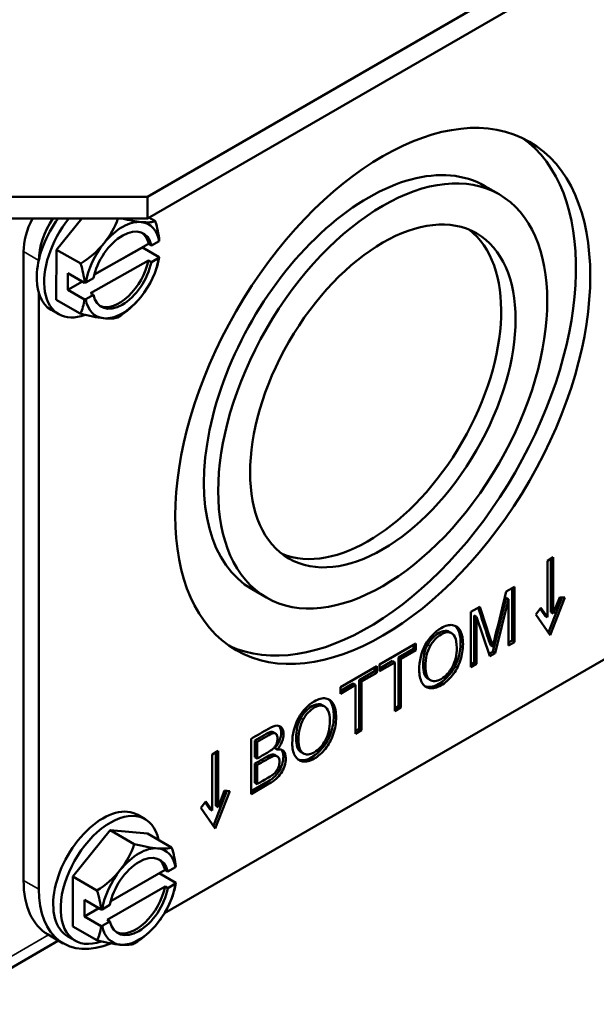
# Paper-space layout 'Layout1' of a CAD drawing. Units: inches. Extents: x 0 to 16.4, y 0 to 10.4.
# Drawn here: x 10.4 to 10.6, y 0.7 to 1.1 of the extents above; entities that cross this region are included whole.
import ezdxf

# ---------------------------------------------------------------- set-up
doc = ezdxf.new("R2010")
doc.units = ezdxf.units.IN
doc.header["$MEASUREMENT"] = 0
doc.layers.add('Viewport6ForCustomObjects_0', color=7, linetype='Continuous')
doc.layers.add('Visible (ANSI)', color=7, linetype='Continuous', lineweight=50)
doc.layers.add('Visible Narrow (ANSI)', color=7, linetype='Continuous', lineweight=35)

# ---------------------------------------------------------------- blocks, each defined once
blk = doc.blocks.new('CustomObjectsInViewport6_0')
at = {"layer": 'Visible (ANSI)'}
for p, q in [((-10002.241, -10005.0356), (-10012.3809, -10010.8899)), ((-10002.241, -10005.0997), (-10012.3809, -10010.954)), ((-10011.3841, -10010.8581), (-10011.3417, -10010.8826)), ((-10012.3809, -10010.8899), (-10012.9466, -10010.8899)), ((-10012.3809, -10010.954), (-10012.3809, -10010.8899)), ((-10012.9466, -10010.954), (-10012.3809, -10010.954)), ((-10012.6494, -10011.0461), (-10012.5745, -10010.954)), ((-10012.3763, -10010.9514), (-10012.3575, -10010.9622)), ((-10012.5376, -10011.1192), (-10012.3774, -10011.0284)), ((-10012.3774, -10011.0284), (-10012.3689, -10011.0333)), ((-10012.3689, -10011.0333), (-10012.3464, -10011.0205)), ((-10012.7468, -10012.9085), (-10012.7468, -10011.0518)), ((-10012.6505, -10011.1939), (-10012.6494, -10011.0461)), ((-10012.6494, -10011.0461), (-10012.5781, -10011.0873)), ((-10012.5378, -10011.1198), (-10012.3956, -10011.0392)), ((-10012.3956, -10011.0387), (-10012.3956, -10011.0392)), ((-10012.3956, -10011.0392), (-10012.3461, -10011.0677)), ((-10012.7019, -10011.0779), (-10012.7019, -10011.0777)), ((-10012.3778, -10011.0776), (-10012.5491, -10011.1747)), ((-10012.3693, -10011.0825), (-10012.3778, -10011.0776)), ((-10012.3467, -10011.0697), (-10012.3693, -10011.0825)), ((-10012.6162, -10011.1642), (-10012.6158, -10011.115)), ((-10012.6158, -10011.115), (-10012.5664, -10011.1436)), ((-10012.6162, -10011.1642), (-10012.573, -10011.1397)), ((-10012.5628, -10011.1432), (-10012.5403, -10011.1304)), ((-10012.7019, -10012.9344), (-10012.7019, -10011.1738)), ((-10012.5667, -10011.1928), (-10012.6162, -10011.1642)), ((-10012.5406, -10011.1796), (-10012.5632, -10011.1924)), ((-10012.5491, -10011.1747), (-10012.5406, -10011.1796)), ((-10012.6505, -10011.1939), (-10012.5793, -10011.235)), ((-10012.6431, -10011.2368), (-10012.6651, -10011.2241)), ((-10011.1816, -10011.9546), (-10011.1993, -10011.9648)), ((-10011.1993, -10011.9648), (-10011.1993, -10012.1309)), ((-10011.1887, -10012.1166), (-10011.1887, -10011.9587)), ((-10011.1816, -10012.1206), (-10011.1816, -10011.9546)), ((-10012.0716, -10012.0489), (-10012.0292, -10012.0734)), ((-10011.3207, -10012.0553), (-10011.2966, -10012.0414)), ((-10011.3036, -10012.0454), (-10011.3036, -10012.2006)), ((-10011.2966, -10012.0414), (-10011.2966, -10012.2047)), ((-10011.3209, -10012.0739), (-10011.3603, -10012.2333)), ((-10011.3138, -10012.078), (-10011.3532, -10012.2374)), ((-10011.3209, -10012.0739), (-10011.3138, -10012.078)), ((-10011.3138, -10012.2146), (-10011.3138, -10012.078)), ((-10011.1961, -10012.1763), (-10011.1558, -10012.0727)), ((-10011.1905, -10012.1843), (-10011.1475, -10012.0734)), ((-10011.1628, -10012.072), (-10011.1816, -10012.1206)), ((-10011.1475, -10012.0734), (-10011.1628, -10012.072)), ((-10011.4258, -10012.116), (-10011.3988, -10012.1004)), ((-10011.2182, -10012.104), (-10011.2335, -10012.1231)), ((-10011.2064, -10012.1268), (-10011.2204, -10012.1068)), ((-10011.1993, -10012.1309), (-10011.2182, -10012.104)), ((-10011.4258, -10012.2793), (-10011.4258, -10012.116)), ((-10011.4156, -10012.1262), (-10011.4156, -10012.2652)), ((-10011.4156, -10012.1262), (-10011.4085, -10012.1303)), ((-10011.4085, -10012.1303), (-10011.4085, -10012.2693)), ((-10011.3694, -10012.2467), (-10011.4085, -10012.1303)), ((-10011.2335, -10012.1231), (-10011.1905, -10012.1843)), ((-10011.2064, -10012.1268), (-10011.1993, -10012.1309)), ((-10011.1887, -10012.1166), (-10011.1816, -10012.1206)), ((-10010.9165, -10012.1894), (-10012.3307, -10013.0059)), ((-10011.4892, -10012.1746), (-10011.4822, -10012.1787)), ((-10011.3036, -10012.2006), (-10011.3138, -10012.2065)), ((-10011.3036, -10012.2006), (-10011.2966, -10012.2047)), ((-10011.6948, -10012.2713), (-10011.5875, -10012.2093)), ((-10011.5945, -10012.2245), (-10011.6393, -10012.2504)), ((-10011.5875, -10012.2286), (-10011.6323, -10012.2544)), ((-10011.5945, -10012.2134), (-10011.5945, -10012.2245)), ((-10011.5945, -10012.2245), (-10011.5875, -10012.2286)), ((-10011.5875, -10012.2093), (-10011.5875, -10012.2286)), ((-10011.3674, -10012.2139), (-10011.3603, -10012.218)), ((-10011.2966, -10012.2047), (-10011.3138, -10012.2146)), ((-10011.6393, -10012.2504), (-10011.6393, -10012.3944)), ((-10011.6393, -10012.2504), (-10011.6323, -10012.2544)), ((-10011.6323, -10012.2544), (-10011.6323, -10012.3985)), ((-10011.3603, -10012.2333), (-10011.3717, -10012.2399)), ((-10011.3532, -10012.2374), (-10011.3694, -10012.2467)), ((-10011.3603, -10012.2333), (-10011.3532, -10012.2374)), ((-10011.8104, -10012.338), (-10011.703, -10012.2761)), ((-10011.7101, -10012.2801), (-10011.7101, -10012.2912)), ((-10011.703, -10012.2761), (-10011.703, -10012.2953)), ((-10011.6572, -10012.2607), (-10011.6948, -10012.2824)), ((-10011.6502, -10012.2648), (-10011.6948, -10012.2906)), ((-10011.6948, -10012.2906), (-10011.6948, -10012.2713)), ((-10011.6572, -10012.2607), (-10011.6502, -10012.2648)), ((-10011.6502, -10012.4088), (-10011.6502, -10012.2648)), ((-10011.4156, -10012.2652), (-10011.4258, -10012.2711)), ((-10011.4085, -10012.2693), (-10011.4258, -10012.2793)), ((-10011.4156, -10012.2652), (-10011.4085, -10012.2693)), ((-10011.7101, -10012.2912), (-10011.7549, -10012.3171)), ((-10011.7549, -10012.3171), (-10011.7549, -10012.4611)), ((-10011.7549, -10012.3171), (-10011.7479, -10012.3212)), ((-10011.703, -10012.2953), (-10011.7479, -10012.3212)), ((-10011.7101, -10012.2912), (-10011.703, -10012.2953)), ((-10011.5514, -10012.3133), (-10011.5443, -10012.3174)), ((-10011.7728, -10012.3274), (-10011.8104, -10012.3491)), ((-10011.7658, -10012.3315), (-10011.8104, -10012.3573)), ((-10011.8104, -10012.3573), (-10011.8104, -10012.338)), ((-10011.7728, -10012.3274), (-10011.7658, -10012.3315)), ((-10011.7658, -10012.4756), (-10011.7658, -10012.3315)), ((-10011.7479, -10012.3212), (-10011.7479, -10012.4652)), ((-10011.8642, -10012.3911), (-10011.8571, -10012.3952)), ((-10011.6393, -10012.3944), (-10011.6502, -10012.4007)), ((-10011.6323, -10012.3985), (-10011.6502, -10012.4088)), ((-10011.6393, -10012.3944), (-10011.6323, -10012.3985)), ((-10011.7549, -10012.4611), (-10011.7658, -10012.4674)), ((-10011.7549, -10012.4611), (-10011.7479, -10012.4652)), ((-10012.0744, -10012.6537), (-10012.0744, -10012.4904)), ((-10012.0092, -10012.4708), (-10012.0021, -10012.4749)), ((-10011.7479, -10012.4652), (-10011.7658, -10012.4756)), ((-10012.0635, -10012.4953), (-10012.0635, -10012.5447)), ((-10012.0635, -10012.4953), (-10012.0565, -10012.4994)), ((-10012.0565, -10012.4994), (-10012.0565, -10012.5487)), ((-10012.0047, -10012.5184), (-10011.9976, -10012.5225)), ((-10012.1893, -10012.5364), (-10012.1716, -10012.5262)), ((-10012.1893, -10012.7024), (-10012.1893, -10012.5364)), ((-10012.1787, -10012.5302), (-10012.1787, -10012.6881)), ((-10012.1716, -10012.5262), (-10012.1716, -10012.6922)), ((-10012.0635, -10012.5447), (-10012.0565, -10012.5487)), ((-10012.0042, -10012.5382), (-10011.9972, -10012.5423)), ((-10011.9264, -10012.5298), (-10011.9193, -10012.5339)), ((-10012.0635, -10012.5639), (-10012.0635, -10012.6201)), ((-10012.0635, -10012.5639), (-10012.0565, -10012.568)), ((-10012.0565, -10012.568), (-10012.0565, -10012.6241)), ((-10012.0298, -10012.6198), (-10012.0744, -10012.6456)), ((-10012.0227, -10012.6239), (-10012.0744, -10012.6537)), ((-10012.0635, -10012.6201), (-10012.0565, -10012.6241)), ((-10012.1458, -10012.6442), (-10012.186, -10012.7479)), ((-10012.1374, -10012.6449), (-10012.1804, -10012.7558)), ((-10012.1716, -10012.6922), (-10012.1527, -10012.6436)), ((-10012.1527, -10012.6436), (-10012.1374, -10012.6449)), ((-10012.2234, -10012.6946), (-10012.2081, -10012.6756)), ((-10012.1804, -10012.7558), (-10012.2234, -10012.6946)), ((-10012.2104, -10012.6784), (-10012.1963, -10012.6983)), ((-10012.2081, -10012.6756), (-10012.1893, -10012.7024)), ((-10012.1787, -10012.6881), (-10012.1716, -10012.6922)), ((-10012.3874, -10012.728), (-10012.4093, -10012.7153)), ((-10012.1963, -10012.6983), (-10012.1893, -10012.7024)), ((-10012.6012, -10012.8974), (-10012.4909, -10012.7602)), ((-10012.4909, -10012.7602), (-10012.3805, -10012.77)), ((-10012.4909, -10012.7602), (-10012.4196, -10012.8013)), ((-10012.3805, -10012.77), (-10012.3093, -10012.8112)), ((-10012.3203, -10012.8823), (-10012.2978, -10012.8693)), ((-10012.6012, -10013.0445), (-10012.6012, -10012.8974)), ((-10012.6012, -10012.8974), (-10012.5299, -10012.9386)), ((-10012.4891, -10012.9699), (-10012.3288, -10012.8774)), ((-10012.3466, -10012.8877), (-10012.2971, -10012.9162)), ((-10012.3288, -10012.8774), (-10012.3203, -10012.8823)), ((-10012.3288, -10012.9264), (-10012.5001, -10013.0253)), ((-10012.3203, -10012.9313), (-10012.3288, -10012.9264)), ((-10012.2978, -10012.9182), (-10012.3203, -10012.9313)), ((-10012.5672, -10013.015), (-10012.5672, -10012.966)), ((-10012.5672, -10012.966), (-10012.5178, -10012.9946)), ((-10012.5143, -10012.9943), (-10012.4917, -10012.9812)), ((-10012.5672, -10013.015), (-10012.5248, -10012.9905)), ((-10012.5178, -10013.0436), (-10012.5672, -10013.015)), ((-10012.4917, -10013.0302), (-10012.5143, -10013.0432)), ((-10012.5001, -10013.0253), (-10012.4917, -10013.0302)), ((-10012.6294, -10013.0946), (-10012.6743, -10013.0687)), ((-10012.6012, -10013.0445), (-10012.5299, -10013.0856)), ((-10012.6437, -10013.0864), (-10012.9696, -10013.2745)), ((-10012.5944, -10013.0865), (-10012.6163, -10013.0739))]:
    blk.add_line(p, q, dxfattribs=at)
at = {"layer": 'Visible (ANSI)', "extrusion": (0, 0, -1)}
for centre, start in [((10012.6108, -10011.0164), 195.1907), ((10012.562, -10012.8662), 195)]:
    blk.add_arc(centre, 0.2702, start, 210, dxfattribs=at)
at = {"layer": 'Visible (ANSI)'}
for centre, major_axis, ratio, start_param, end_param in [((-10011.6855, -10011.478), (0.4335, 0.7508), 0.57735, 2.356194490192348, 8.639379797371934), ((-10011.7279, -10011.4535), (-0.4335, -0.7508), 0.57735, 0.048954, 3.092638), ((-10011.7279, -10011.4535), (0.3438, 0.5954), 0.57735, 0, 3.141593), ((-10011.6855, -10011.478), (0.3438, 0.5954), 0.57735, 2.356194490192348, 8.639379797371934), ((-10011.6855, -10011.478), (0.2773, 0.4802), 0.57735, 2.356194490192348, 8.639379797371934), ((-10012.6651, -10010.9369), (0.1822, 0.1244), 0.786717, 5.074185, 5.478283), ((-10012.4548, -10011.1065), (0.078, 0.1351), 0.57735, 0.252689, 1.299886), ((-10012.5548, -10010.8743), (0.2052, -0.0809), 0.204131, 5.298187, 5.652413), ((-10012.5548, -10010.8743), (0.2052, -0.0809), 0.204131, 5.652413, 6.072947), ((-10012.4548, -10011.1065), (0.078, 0.1351), 0.57735, 5.68219, 6.535874), ((-10012.4633, -10011.1016), (0.0624, 0.1081), 0.57735, 5.731439, 6.215142), ((-10011.7279, -10011.4535), (-0.2773, -0.4802), 0.57735, 0.076588, 3.065005), ((-10012.6651, -10010.9369), (0.1822, 0.1244), 0.786717, 4.653651, 5.074185), ((-10012.4548, -10011.1065), (-0.078, -0.1351), 0.57735, 4.441479, 5.295163), ((-10012.6106, -10010.9918), (0.2685, -0.0021), 0.572066, 6.108927, 6.122187), ((-10012.7211, -10011.0789), (-0.1088, 0.1919), 0.582586, 4.067992, 4.352122), ((-10012.4633, -10011.1016), (-0.0624, -0.1081), 0.57735, 0.068044, 2.104322), ((-10012.4548, -10011.1065), (0.078, 0.1351), 0.57735, 4.441479, 5.295163), ((-10012.6106, -10010.9918), (0.2685, -0.0021), 0.572066, 4.882415, 4.895675), ((-10012.7211, -10011.0789), (0.1088, -0.1919), 0.582586, 0.369461, 0.65359), ((-10012.4548, -10011.1065), (-0.078, -0.1351), 0.57735, 5.68219, 6.535874), ((-10012.4548, -10011.1065), (-0.078, -0.1351), 0.57735, 0.252689, 1.299886), ((-10012.9586, -10012.2156), (0.9647, -0.3594), 0.205829, 6.158913, 6.222342), ((-10012.6172, -10012.7877), (0.1805, 0.1269), 0.788675, 5.063268, 5.483803), ((-10012.406, -10012.9563), (0.078, 0.1351), 0.57735, 0.261799, 1.308997), ((-10012.5069, -10012.724), (0.2057, -0.0798), 0.211325, 5.230737, 5.651271), ((-10012.5069, -10012.724), (0.2057, -0.0798), 0.211325, 5.651271, 6.071805), ((-10012.406, -10012.9563), (0.078, 0.1351), 0.57735, 5.6913, 6.544985), ((-10012.4145, -10012.9514), (0.0624, 0.1081), 0.57735, 5.740549, 6.215142), ((-10012.562, -10012.8417), (0.2685, 0), 0.57735, 6.104413, 6.117673), ((-10012.6172, -10012.7877), (0.1805, 0.1269), 0.788675, 4.642734, 5.063268), ((-10012.406, -10012.9563), (-0.078, -0.1351), 0.57735, 4.45059, 5.304274), ((-10012.4145, -10012.9514), (-0.0624, -0.1081), 0.57735, 0.068044, 2.113432), ((-10012.406, -10012.9563), (0.078, 0.1351), 0.57735, 4.45059, 5.304274), ((-10012.6723, -10012.9299), (-0.1103, 0.1911), 0.57735, 4.063395, 4.347525), ((-10012.562, -10012.8417), (0.2685, 0), 0.57735, 4.877901, 4.891161), ((-10012.6723, -10012.9299), (0.1103, -0.1911), 0.57735, 0.364864, 0.648993), ((-10012.406, -10012.9563), (-0.078, -0.1351), 0.57735, 5.6913, 6.544985), ((-10012.406, -10012.9563), (-0.078, -0.1351), 0.57735, 0.261799, 1.308997)]:
    blk.add_ellipse(centre, major_axis=major_axis, ratio=ratio, start_param=start_param, end_param=end_param, dxfattribs=at)
at = {"layer": 'Visible (ANSI)', "extrusion": (0, 0, -1)}
for centre, major_axis, ratio, start_param, end_param in [((-10012.6365, -10010.9881), (0.078, 0.1351), 0.57735, 3.926991, 4.632359), ((-10012.5616, -10011.0448), (-0.1035, -0.1793), 0.57735, 0, 1.750499), ((-10012.5916, -10011.014), (0.078, 0.1351), 0.57735, 3.926991, 4.825641), ((-10012.5396, -10011.0575), (-0.1035, -0.1793), 0.57735, 5.672597, 8.111814), ((-10012.5005, -10010.9539), (0.1088, -0.1919), 0.582586, 5.072656, 5.356786), ((-10012.4548, -10011.1065), (0.0624, 0.1081), 0.57735, 4.178863, 6.834932), ((-10012.4548, -10011.1065), (-0.0624, -0.1081), 0.57735, 4.178863, 6.834932), ((-10012.5005, -10010.9539), (0.1088, -0.1919), 0.582586, 5.629595, 5.75166), ((-10012.611, -10011.041), (0.2685, -0.0021), 0.572066, 0.160999, 0.174258), ((-10012.5565, -10011.096), (-0.1822, -0.1244), 0.786717, 4.264011, 4.350592), ((-10012.611, -10011.041), (-0.2685, 0.0021), 0.572066, 4.529103, 4.542363), ((-10012.5565, -10011.096), (-0.1822, -0.1244), 0.786717, 4.350592, 4.771127), ((-10012.6668, -10011.1585), (-0.2052, 0.0809), 0.204131, 3.772365, 4.192899), ((-10012.6668, -10011.1585), (0.2052, -0.0809), 0.204131, 0.210238, 0.630772), ((-10012.5128, -10012.8946), (-0.1035, -0.1793), 0.57735, 0, 3.141593), ((-10012.4909, -10012.9073), (-0.1035, -0.1793), 0.57735, 5.678968, 9.997263), ((-10012.4517, -10012.8025), (0.1103, -0.1911), 0.57735, 5.077253, 5.361382), ((-10012.406, -10012.9563), (0.0624, 0.1081), 0.57735, 4.169753, 6.825821), ((-10012.4993, -10012.7656), (-0.175, -0.3031), 0.57735, 0, 0.785398), ((-10012.4517, -10012.8025), (0.1103, -0.1911), 0.57735, 5.634192, 5.759587), ((-10012.562, -10012.8907), (0.2685, 0), 0.57735, 0.165512, 0.178772), ((-10012.4544, -10012.7915), (-0.175, -0.3031), 0.57735, 5.638846, 7.068583), ((-10012.406, -10012.9563), (-0.0624, -0.1081), 0.57735, 4.169753, 6.825821), ((-10012.562, -10012.8907), (-0.2685, 0), 0.57735, 4.533617, 4.546877), ((-10012.5069, -10012.9446), (-0.1805, -0.1269), 0.788675, 4.36151, 4.782044), ((-10012.5069, -10012.9446), (-0.1805, -0.1269), 0.788675, 4.27787, 4.36151), ((-10012.6172, -10013.0083), (-0.2057, 0.0798), 0.211325, 3.773507, 4.194041), ((-10012.6172, -10013.0083), (0.2057, -0.0798), 0.211325, 0.21138, 0.631914)]:
    blk.add_ellipse(centre, major_axis=major_axis, ratio=ratio, start_param=start_param, end_param=end_param, dxfattribs=at)
at = {"layer": 'Visible (ANSI)'}
for points, knots in [([(-10011.3603, -10012.218), (-10011.3588, -10012.2111), (-10011.3564, -10012.201), (-10011.3424, -10012.1435), (-10011.3315, -10012.0994), (-10011.3207, -10012.0553)], [0.29377003, 0.29377003, 0.29377003, 0.29377003, 0.31609556, 0.31609556, 0.38975023, 0.38975023, 0.38975023, 0.38975023]), ([(-10011.4037, -10012.1032), (-10011.3937, -10012.1333), (-10011.3838, -10012.1634), (-10011.3709, -10012.2025), (-10011.3687, -10012.2093), (-10011.3674, -10012.2139)], [0.177163, 0.177163, 0.177163, 0.177163, 0.2668057, 0.2668057, 0.29377, 0.29377, 0.29377, 0.29377]), ([(-10011.3988, -10012.1004), (-10011.3882, -10012.1328), (-10011.3775, -10012.1652), (-10011.3638, -10012.2066), (-10011.3617, -10012.2134), (-10011.3603, -10012.218)], [0.1703524, 0.1703524, 0.1703524, 0.1703524, 0.2668057, 0.2668057, 0.29377, 0.29377, 0.29377, 0.29377]), ([(-10011.5702, -10012.3239), (-10011.5753, -10012.314), (-10011.5779, -10012.3019), (-10011.5779, -10012.2605), (-10011.5719, -10012.2358), (-10011.5477, -10012.1912), (-10011.5321, -10012.1745), (-10011.5005, -10012.1563), (-10011.4893, -10012.1533), (-10011.4692, -10012.1561), (-10011.4616, -10012.1618), (-10011.4563, -10012.1717)], [0, 0, 0, 0, 0.0667307, 0.0667307, 0.1929939, 0.1929939, 0.3190931, 0.3190931, 0.4017098, 0.4017098, 0.48446, 0.48446, 0.48446, 0.48446]), ([(-10011.4563, -10012.1717), (-10011.451, -10012.1815), (-10011.4484, -10012.1946), (-10011.4484, -10012.2275), (-10011.4512, -10012.2439), (-10011.4623, -10012.2764), (-10011.4701, -10012.2909), (-10011.4904, -10012.316), (-10011.5014, -10012.3257), (-10011.5259, -10012.3399), (-10011.5373, -10012.3427), (-10011.5574, -10012.3394), (-10011.565, -10012.3338), (-10011.5702, -10012.3239)], [0.48446, 0.48446, 0.48446, 0.48446, 0.566991, 0.566991, 0.6505775, 0.6505775, 0.7341639, 0.7341639, 0.8180939, 0.8180939, 0.9089357, 0.9089357, 1, 1, 1, 1]), ([(-10011.4634, -10012.1676), (-10011.4581, -10012.1774), (-10011.4555, -10012.1905), (-10011.4555, -10012.2234), (-10011.4582, -10012.2398), (-10011.4693, -10012.2724), (-10011.4772, -10012.2868), (-10011.4975, -10012.3119), (-10011.5084, -10012.3216), (-10011.533, -10012.3358), (-10011.5444, -10012.3387), (-10011.5568, -10012.3366), (-10011.559, -10012.336), (-10011.5611, -10012.3352)], [0.48446, 0.48446, 0.48446, 0.48446, 0.566991, 0.566991, 0.6505775, 0.6505775, 0.7341639, 0.7341639, 0.8180939, 0.8180939, 0.9089357, 0.9089357, 0.9303791, 0.9303791, 0.9303791, 0.9303791]), ([(-10011.4892, -10012.1746), (-10011.4912, -10012.1734), (-10011.4935, -10012.1726), (-10011.503, -10012.1708), (-10011.5111, -10012.1728), (-10011.5327, -10012.1853), (-10011.5437, -10012.1968), (-10011.5528, -10012.2126)], [0.7814962, 0.7814962, 0.7814962, 0.7814962, 0.8080436, 0.8080436, 0.8871026, 0.8871026, 1, 1, 1, 1]), ([(-10011.4799, -10012.2777), (-10011.4712, -10012.2612), (-10011.4669, -10012.2425), (-10011.4669, -10012.2082), (-10011.4687, -10012.1976), (-10011.4762, -10012.1821), (-10011.4816, -10012.1776), (-10011.496, -10012.1749), (-10011.504, -10012.1769), (-10011.5257, -10012.1894), (-10011.5366, -10012.2009), (-10011.5457, -10012.2167)], [0.5251746, 0.5251746, 0.5251746, 0.5251746, 0.6500424, 0.6500424, 0.7289847, 0.7289847, 0.8080436, 0.8080436, 0.8871026, 0.8871026, 1, 1, 1, 1]), ([(-10011.5528, -10012.2126), (-10011.562, -10012.2284), (-10011.5665, -10012.2486), (-10011.5665, -10012.2928), (-10011.5621, -10012.3058), (-10011.5527, -10012.3125), (-10011.5521, -10012.3129), (-10011.5514, -10012.3133)], [0, 0, 0, 0, 0.153481, 0.153481, 0.2764224, 0.2764224, 0.2854168, 0.2854168, 0.2854168, 0.2854168]), ([(-10011.5457, -10012.2167), (-10011.5549, -10012.2325), (-10011.5595, -10012.2527), (-10011.5595, -10012.2969), (-10011.5551, -10012.3099), (-10011.5375, -10012.3224), (-10011.5265, -10012.3217), (-10011.4997, -10012.3063), (-10011.4887, -10012.2941), (-10011.4799, -10012.2777)], [0, 0, 0, 0, 0.153481, 0.153481, 0.2764224, 0.2764224, 0.3998318, 0.3998318, 0.5251746, 0.5251746, 0.5251746, 0.5251746]), ([(-10011.9451, -10012.5403), (-10011.9503, -10012.5305), (-10011.9529, -10012.5184), (-10011.9529, -10012.4769), (-10011.9469, -10012.4522), (-10011.9227, -10012.4076), (-10011.9071, -10012.391), (-10011.8755, -10012.3727), (-10011.8642, -10012.3698), (-10011.8441, -10012.3726), (-10011.8365, -10012.3783), (-10011.8313, -10012.3881)], [0, 0, 0, 0, 0.0667307, 0.0667307, 0.1929939, 0.1929939, 0.3190931, 0.3190931, 0.4017098, 0.4017098, 0.48446, 0.48446, 0.48446, 0.48446]), ([(-10011.8313, -10012.3881), (-10011.826, -10012.398), (-10011.8234, -10012.4111), (-10011.8234, -10012.4439), (-10011.8261, -10012.4604), (-10011.8372, -10012.4929), (-10011.845, -10012.5073), (-10011.8654, -10012.5325), (-10011.8763, -10012.5422), (-10011.9009, -10012.5564), (-10011.9123, -10012.5592), (-10011.9323, -10012.5559), (-10011.94, -10012.5502), (-10011.9451, -10012.5403)], [0.48446, 0.48446, 0.48446, 0.48446, 0.566991, 0.566991, 0.6505775, 0.6505775, 0.7341639, 0.7341639, 0.8180939, 0.8180939, 0.9089357, 0.9089357, 1, 1, 1, 1]), ([(-10011.8383, -10012.3841), (-10011.8331, -10012.3939), (-10011.8304, -10012.407), (-10011.8304, -10012.4399), (-10011.8332, -10012.4563), (-10011.8443, -10012.4888), (-10011.8521, -10012.5033), (-10011.8725, -10012.5284), (-10011.8834, -10012.5381), (-10011.9079, -10012.5523), (-10011.9193, -10012.5551), (-10011.9317, -10012.5531), (-10011.934, -10012.5525), (-10011.936, -10012.5517)], [0.48446, 0.48446, 0.48446, 0.48446, 0.566991, 0.566991, 0.6505775, 0.6505775, 0.7341639, 0.7341639, 0.8180939, 0.8180939, 0.9089357, 0.9089357, 0.9303791, 0.9303791, 0.9303791, 0.9303791]), ([(-10011.8642, -10012.3911), (-10011.8662, -10012.3899), (-10011.8684, -10012.3891), (-10011.878, -10012.3873), (-10011.8861, -10012.3893), (-10011.9077, -10012.4018), (-10011.9186, -10012.4133), (-10011.9278, -10012.4291)], [0.7814962, 0.7814962, 0.7814962, 0.7814962, 0.8080436, 0.8080436, 0.8871026, 0.8871026, 1, 1, 1, 1]), ([(-10011.8549, -10012.4941), (-10011.8462, -10012.4777), (-10011.8418, -10012.4589), (-10011.8418, -10012.4246), (-10011.8437, -10012.4141), (-10011.8511, -10012.3986), (-10011.8566, -10012.3941), (-10011.8709, -10012.3914), (-10011.879, -10012.3934), (-10011.9006, -10012.4058), (-10011.9115, -10012.4174), (-10011.9207, -10012.4332)], [0.5251746, 0.5251746, 0.5251746, 0.5251746, 0.6500424, 0.6500424, 0.7289847, 0.7289847, 0.8080436, 0.8080436, 0.8871026, 0.8871026, 1, 1, 1, 1]), ([(-10011.9278, -10012.4291), (-10011.9369, -10012.4449), (-10011.9415, -10012.4651), (-10011.9415, -10012.5093), (-10011.9371, -10012.5223), (-10011.9277, -10012.529), (-10011.927, -10012.5294), (-10011.9264, -10012.5298)], [0, 0, 0, 0, 0.153481, 0.153481, 0.2764224, 0.2764224, 0.2854168, 0.2854168, 0.2854168, 0.2854168]), ([(-10011.9207, -10012.4332), (-10011.9298, -10012.449), (-10011.9344, -10012.4692), (-10011.9344, -10012.5134), (-10011.93, -10012.5264), (-10011.9124, -10012.5389), (-10011.9015, -10012.5382), (-10011.8747, -10012.5228), (-10011.8636, -10012.5106), (-10011.8549, -10012.4941)], [0, 0, 0, 0, 0.153481, 0.153481, 0.2764224, 0.2764224, 0.3998318, 0.3998318, 0.5251746, 0.5251746, 0.5251746, 0.5251746]), ([(-10012.0744, -10012.4904), (-10012.0574, -10012.4807), (-10012.0405, -10012.4709), (-10012.0132, -10012.4551), (-10012.0049, -10012.452), (-10011.9924, -10012.4514), (-10011.9875, -10012.4537), (-10011.9804, -10012.4633), (-10011.9787, -10012.4694), (-10011.9787, -10012.4839), (-10011.9802, -10012.4914), (-10011.9865, -10012.5074), (-10011.9912, -10012.5151), (-10011.9976, -10012.5225)], [0.3621216, 0.3621216, 0.3621216, 0.3621216, 0.4574565, 0.4574565, 0.5155543, 0.5155543, 0.5739189, 0.5739189, 0.6322836, 0.6322836, 0.686433, 0.686433, 0.7404299, 0.7404299, 0.7404299, 0.7404299]), ([(-10011.9929, -10012.4522), (-10011.9922, -10012.4529), (-10011.9916, -10012.4536), (-10011.9875, -10012.4592), (-10011.9857, -10012.4654), (-10011.9857, -10012.4799), (-10011.9873, -10012.4873), (-10011.9936, -10012.5033), (-10011.9983, -10012.511), (-10012.0047, -10012.5184)], [0.5644732, 0.5644732, 0.5644732, 0.5644732, 0.5739189, 0.5739189, 0.6322836, 0.6322836, 0.686433, 0.686433, 0.7404299, 0.7404299, 0.7404299, 0.7404299]), ([(-10012.0092, -10012.4708), (-10012.011, -10012.4698), (-10012.0132, -10012.4695), (-10012.0198, -10012.4709), (-10012.0267, -10012.474), (-10012.0455, -10012.4848), (-10012.0545, -10012.4901), (-10012.0635, -10012.4953)], [0.7210438, 0.7210438, 0.7210438, 0.7210438, 0.7919139, 0.7919139, 0.8996774, 0.8996774, 1, 1, 1, 1]), ([(-10012.0565, -10012.5487), (-10012.0467, -10012.5431), (-10012.0369, -10012.5375), (-10012.0192, -10012.5272), (-10012.0135, -10012.5233), (-10012.0055, -10012.5158), (-10012.0021, -10012.5111), (-10011.9975, -10012.5008), (-10011.9963, -10012.4954), (-10011.9963, -10012.4843), (-10011.9974, -10012.4801), (-10012.0017, -10012.4744), (-10012.0048, -10012.4733), (-10012.0128, -10012.4749), (-10012.0197, -10012.4781), (-10012.0384, -10012.4889), (-10012.0474, -10012.4941), (-10012.0565, -10012.4994)], [0.155171, 0.155171, 0.155171, 0.155171, 0.2615446, 0.2615446, 0.3479259, 0.3479259, 0.4610086, 0.4610086, 0.5754988, 0.5754988, 0.6833035, 0.6833035, 0.7919139, 0.7919139, 0.8996774, 0.8996774, 1, 1, 1, 1]), ([(-10011.9976, -10012.5225), (-10011.9894, -10012.5207), (-10011.9831, -10012.522), (-10011.9743, -10012.5309), (-10011.9721, -10012.5378), (-10011.9721, -10012.555), (-10011.9734, -10012.5629), (-10011.9788, -10012.5791), (-10011.9821, -10012.5861), (-10011.99, -10012.5978), (-10011.9949, -10012.6033), (-10012.0068, -10012.6138), (-10012.0141, -10012.6189), (-10012.0227, -10012.6239)], [0.7404299, 0.7404299, 0.7404299, 0.7404299, 0.7901115, 0.7901115, 0.8397931, 0.8397931, 0.8796692, 0.8796692, 0.9197534, 0.9197534, 0.9600162, 0.9600162, 1, 1, 1, 1]), ([(-10012.0042, -10012.5382), (-10012.0065, -10012.5369), (-10012.0092, -10012.5365), (-10012.0169, -10012.5379), (-10012.0236, -10012.5408), (-10012.0426, -10012.5519), (-10012.0531, -10012.5579), (-10012.0635, -10012.5639)], [0.7989999, 0.7989999, 0.7989999, 0.7989999, 0.8475829, 0.8475829, 0.9165445, 0.9165445, 1, 1, 1, 1]), ([(-10012.0002, -10012.5864), (-10011.9974, -10012.5827), (-10011.9951, -10012.5784), (-10011.9915, -10012.5684), (-10011.9907, -10012.5633), (-10011.9907, -10012.552), (-10011.9919, -10012.5474), (-10011.9972, -10012.5415), (-10012.0007, -10012.5404), (-10012.0099, -10012.542), (-10012.0165, -10012.5449), (-10012.0356, -10012.5559), (-10012.046, -10012.562), (-10012.0565, -10012.568)], [0.5911309, 0.5911309, 0.5911309, 0.5911309, 0.6501044, 0.6501044, 0.7088352, 0.7088352, 0.777986, 0.777986, 0.8475829, 0.8475829, 0.9165445, 0.9165445, 1, 1, 1, 1]), ([(-10011.9858, -10012.5224), (-10011.9814, -10012.5268), (-10011.9792, -10012.5338), (-10011.9792, -10012.5509), (-10011.9805, -10012.5588), (-10011.9859, -10012.575), (-10011.9892, -10012.582), (-10011.9971, -10012.5937), (-10012.002, -10012.5992), (-10012.0139, -10012.6098), (-10012.0212, -10012.6149), (-10012.0298, -10012.6198)], [0.7901477, 0.7901477, 0.7901477, 0.7901477, 0.8397931, 0.8397931, 0.8796692, 0.8796692, 0.9197534, 0.9197534, 0.9600162, 0.9600162, 1, 1, 1, 1]), ([(-10012.0565, -10012.6241), (-10012.0452, -10012.6176), (-10012.034, -10012.6111), (-10012.0169, -10012.6013), (-10012.0129, -10012.5987), (-10012.0105, -10012.5968)], [0.2579323, 0.2579323, 0.2579323, 0.2579323, 0.4369663, 0.4369663, 0.5290566, 0.5290566, 0.5290566, 0.5290566])]:
    blk.add_open_spline(points, degree=3, knots=knots, dxfattribs=at)
for points in [[(-10011.4723, -10012.1565), (-10011.4688, -10012.1593), (-10011.4658, -10012.163), (-10011.4634, -10012.1676)], [(-10011.8472, -10012.373), (-10011.8437, -10012.3758), (-10011.8408, -10012.3795), (-10011.8383, -10012.3841)]]:
    blk.add_open_spline(points, degree=3, dxfattribs=at)
at = {"layer": 'Visible Narrow (ANSI)'}
for p, q in [((-10012.7019, -10011.0777), (-10012.7468, -10011.0518)), ((-10011.4634, -10012.1676), (-10011.4563, -10012.1717)), ((-10011.5528, -10012.2126), (-10011.5457, -10012.2167)), ((-10011.8383, -10012.3841), (-10011.8313, -10012.3881)), ((-10011.9278, -10012.4291), (-10011.9207, -10012.4332)), ((-10012.0298, -10012.6198), (-10012.0227, -10012.6239)), ((-10012.7468, -10012.9085), (-10012.7019, -10012.9344)), ((-10012.9486, -10013.2283), (-10012.6733, -10013.0693))]:
    blk.add_line(p, q, dxfattribs=at)

psp = doc.layouts.get("Layout1")

# ---------------------------------------------------------------- block references
at = {"layer": 'Viewport6ForCustomObjects_0', "xscale": 0.1250000000000032, "yscale": 0.1250000000000032, "zscale": 0.1250000000000032}
psp.add_blockref('CustomObjectsInViewport6_0', (1261.98394, 1252.36834), dxfattribs=at)

doc.saveas('drawing.dxf')
